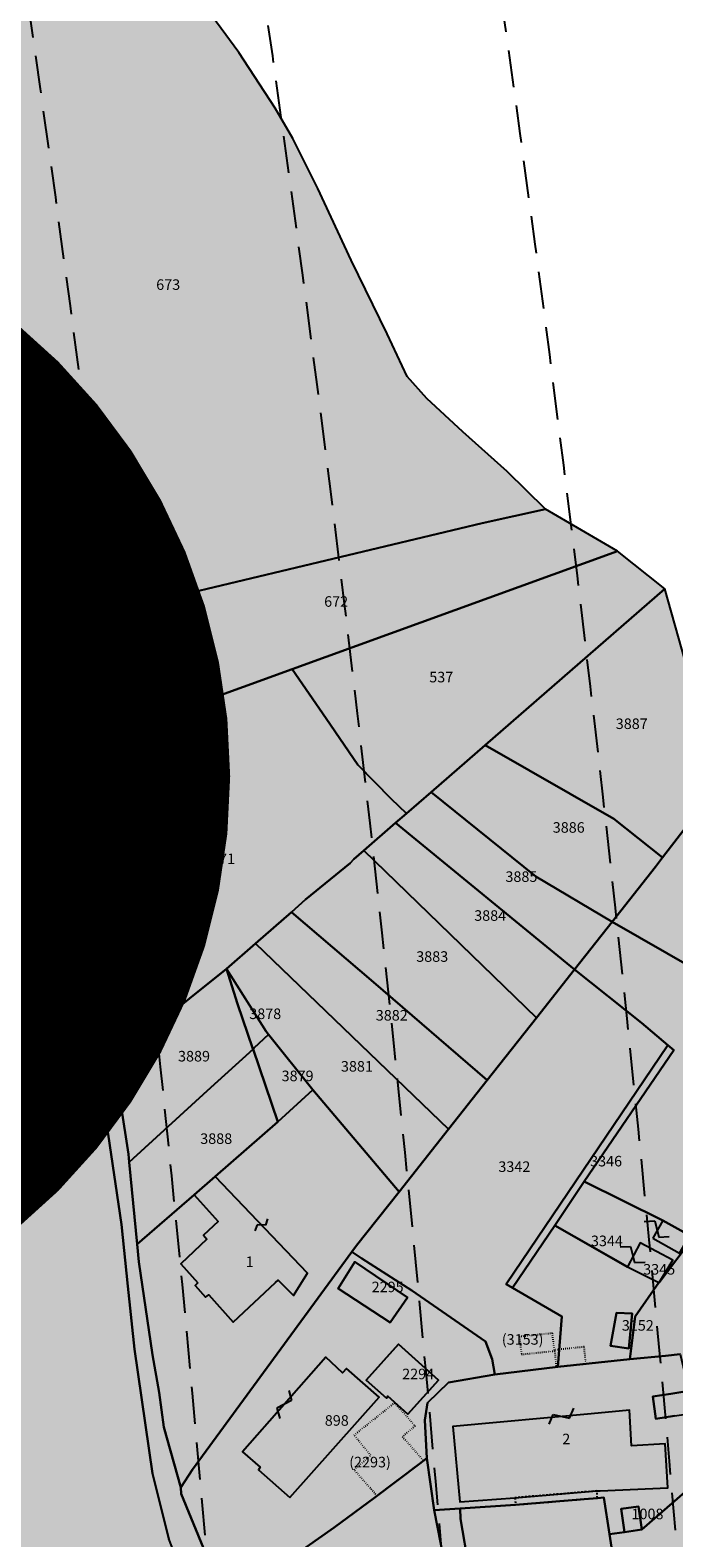
# Model space of a CAD drawing. Extents: x 1538956 to 1571595, y 5042519 to 5072519.
# Drawn here: x 1561033 to 1561143, y 5057428 to 5057685 of the extents above; entities that cross this region are included whole.
import ezdxf

# ---------------------------------------------------------------- set-up
doc = ezdxf.new("R2010")
doc.units = 0
doc.header["$LTSCALE"] = 2
doc.header["$MEASUREMENT"] = 0
for name, pattern in [('CONTINUA', [0]), ('INTERNA', [0]), ('NASCOSTA2', [4.762499999999999, 3.175, -1.5875]), ('PUNTEGGIATA', [0.15, 0.025, -0.125]), ('TRATTEGGIATA5', [0.3, 0.15, -0.15])]:
    doc.linetypes.add(name, pattern=pattern)
for name, color, linetype in [('base_cat_CENTROIDI', 9, 'CONTINUA'), ('base_cat_CONFINE', 92, 'CONTINUA'), ('base_cat_FABBRICATI', 92, 'CONTINUA'), ('base_cat_LINEEVARIE', 92, 'CONTINUA'), ('base_cat_PARTICELLE', 92, 'CONTINUA'), ('base_cat_ret_fabbricati', 254, 'Continuous'), ('base_cat_ret_foglio', 71, 'Continuous'), ('base_cat_SIMBOLI', 92, 'CONTINUA'), ('base_cat_STRADE', 92, 'CONTINUA'), ('conica', 8, 'Continuous'), ('interpolazione conica', 1, 'Continuous'), ('inviluppo', 255, 'Continuous')]:
    doc.layers.add(name, color=color, linetype=linetype)

# ---------------------------------------------------------------- blocks, each defined once
blk = doc.blocks.new('14', base_point=(2.5, 2.5))
at = {"layer": 'base_cat_SIMBOLI'}
for p, q in [((0, 2.5), (1.5, 3.5)), ((1.5, 3.5), (3.5, 1.5)), ((3.5, 1.5), (5, 2.5))]:
    blk.add_line(p, q, dxfattribs=at)
blk = doc.blocks.new('9', base_point=(2.5, 2.5))
at = {"layer": 'base_cat_SIMBOLI'}
for p, q in [((1, 2.5), (2, 3)), ((2, 3), (3, 2)), ((3, 2), (4, 2.5))]:
    blk.add_line(p, q, dxfattribs=at)

msp = doc.modelspace()

# ---------------------------------------------------------------- hatches: boundary and pattern name
at = {"layer": 'base_cat_ret_fabbricati'}
h = msp.add_hatch(color=256, dxfattribs=at)
h.paths.add_polyline_path([(1560915.948, 5057449.663), (1560915.929, 5057456.06), (1560909.408, 5057456.098999999), (1560909.42, 5057454.846), (1560905.354, 5057454.964), (1560905.332, 5057449.742), (1560909.017, 5057449.726), (1560908.17, 5057448.726), (1560907.987, 5057448.194), (1560907.983, 5057447.271000001), (1560908.141, 5057446.748), (1560909.011, 5057445.66), (1560903.758, 5057445.682), (1560903.734, 5057439.907), (1560908.749, 5057439.878), (1560908.753, 5057440.179), (1560910.063, 5057440.172), (1560914.324, 5057440.135), (1560914.362, 5057445.619), (1560912.906, 5057445.617), (1560912.936, 5057449.685)])
h.paths.add_polyline_path([(1560962.109, 5057421.056), (1560961.031, 5057417.825), (1560958.247, 5057409.486), (1560984.513, 5057402.3), (1560984.625, 5057402.633), (1560986.993, 5057409.67), (1560986.137, 5057410.022), (1560984.222, 5057410.602), (1560984.918, 5057412.664), (1560983.204, 5057413.164), (1560983.867, 5057415.061000001), (1560979.514, 5057416.28), (1560979.175, 5057415.225), (1560978.935, 5057414.512), (1560978.695, 5057414.578), (1560978.36, 5057413.581), (1560971.614, 5057415.421), (1560969.416, 5057416.063), (1560969.822, 5057417.27), (1560965.239, 5057418.911), (1560965.6, 5057419.688999999), (1560965.954, 5057419.594), (1560966.078, 5057419.955)])
h.paths.add_polyline_path([(1560981.255, 5057454.995), (1560981.149, 5057451.581), (1560980.594, 5057451.56), (1560980.067, 5057445.39), (1560982.107, 5057445.393), (1560985.829, 5057445.32), (1560985.716, 5057443.842), (1560990.626, 5057443.77), (1560990.728, 5057445.009), (1560994.487, 5057444.978), (1560994.791, 5057449.103), (1560992.277, 5057449.13), (1560992.56, 5057453.235), (1560987.715, 5057453.311000001), (1560987.904, 5057455.672), (1560987.505, 5057455.683), (1560987.441, 5057454.895)])
h.paths.add_polyline_path([(1560963.399, 5057456.245), (1560962.81, 5057444.041), (1560968.224, 5057444.012), (1560968.409, 5057446.242), (1560969.913, 5057446.194), (1560969.992, 5057447.58), (1560970.28, 5057453.443), (1560968.089, 5057453.463), (1560968.268, 5057456.166999999)])
h.paths.add_polyline_path([(1560962.81, 5057444.041), (1560963.399, 5057456.245), (1560959.219, 5057456.312), (1560959.023, 5057453.488), (1560956.558, 5057453.521000001), (1560956.178, 5057446.342), (1560957.659, 5057446.339), (1560957.53, 5057444.07)])
h.paths.add_polyline_path([(1560928.541, 5057456.885), (1560928.339, 5057454.037), (1560926.225, 5057454.07), (1560925.732, 5057446.886), (1560927.093, 5057446.933), (1560927.008, 5057444.859), (1560932.24, 5057444.65), (1560932.159, 5057444.451), (1560938.868, 5057444.372), (1560938.944, 5057444.685), (1560943.988, 5057444.621), (1560944.139, 5057447.097), (1560945.6, 5057447.083000001), (1560945.671, 5057448.166999999), (1560946.044, 5057453.872), (1560943.945, 5057453.899), (1560944.112, 5057456.65), (1560939.273, 5057456.737), (1560939.103, 5057454.514), (1560933.366, 5057454.602), (1560933.53, 5057456.791999999)])
h.paths.add_polyline_path([(1561061.442, 5057471.191000001), (1561060.966, 5057470.715), (1561062.747, 5057468.722), (1561063.312, 5057469.11), (1561067.439, 5057464.453), (1561074.706, 5057471.227), (1561075.13, 5057471.615), (1561077.758, 5057469.004), (1561080.139, 5057472.796), (1561064.391, 5057489.297), (1561060.815, 5057486.194), (1561064.899, 5057481.634), (1561062.43, 5057479.288), (1561062.977, 5057478.635), (1561058.549, 5057474.437)])
h.paths.add_polyline_path([(1560930.191, 5057392.328), (1560925.129, 5057397.037), (1560922.183, 5057397.584), (1560919.608, 5057395.274), (1560918.549, 5057394.233), (1560917.121, 5057395.643999999), (1560915.551, 5057397.179), (1560916.521, 5057398.096), (1560913.346, 5057400.971), (1560910.365, 5057398.025), (1560909.8, 5057398.554), (1560905.902, 5057394.691000001), (1560906.414, 5057394.18), (1560903.944, 5057391.622), (1560899.252, 5057386.736), (1560899.923, 5057386.066000001), (1560896.166, 5057381.903), (1560902.375, 5057376.03), (1560904.668, 5057378.323), (1560911.617, 5057385.272), (1560912.87, 5057386.507), (1560914.898, 5057388.535), (1560916.909, 5057386.507), (1560919.661, 5057383.702), (1560923.947, 5057387.742), (1560925.129, 5057386.613), (1560926.734, 5057385.043000001), (1560932.043, 5057379.892), (1560935.359, 5057383.226), (1560936.047, 5057382.538), (1560938.781, 5057385.183999999), (1560935.8, 5057388.165), (1560936.841, 5057389.206), (1560933.049, 5057392.786), (1560932.184, 5057391.993), (1560931.144, 5057393.103999999)])
h.paths.add_polyline_path([(1561042.216, 5057375.835), (1561041.51, 5057386.242), (1561028.581, 5057385.272), (1561028.598, 5057383.844), (1561028.299, 5057383.826), (1561022.548, 5057383.42), (1561022.972, 5057377.441000001), (1561028.881, 5057377.864), (1561029.357, 5057377.882), (1561029.569, 5057374.954)])
h.paths.add_polyline_path([(1561051.723, 5057400.742), (1561050.823, 5057411.149), (1561039.535, 5057410.178), (1561039.446, 5057411.272), (1561029.851, 5057410.478), (1561026.341, 5057410.196), (1561026.976, 5057402.453), (1561030.609, 5057402.752), (1561030.927, 5057398.978)])
h.paths.add_polyline_path([(1561008.913, 5057352.376), (1561008.931, 5057343.68), (1561008.931, 5057338.441000001), (1561021.56, 5057338.3), (1561021.613, 5057342.921), (1561031.332, 5057342.427), (1561031.28, 5057347.825), (1561031.262, 5057348.46), (1561031.121, 5057356.521000001), (1561018.65, 5057356.574), (1561018.721, 5057352.235)])
h.paths.add_polyline_path([(1561142.14, 5057452.265), (1561139.071, 5057451.771000001), (1561139.582, 5057447.996), (1561142.74, 5057448.472), (1561145.897, 5057448.949), (1561145.209, 5057452.776000001)])
h.paths.add_polyline_path([(1560901.828, 5057367.827), (1560892.215, 5057366.169), (1560893.432, 5057359.237), (1560894.896, 5057359.52), (1560894.931, 5057359.537), (1560902.957, 5057361.248)])
h.paths.add_polyline_path([(1560902.957, 5057361.248), (1560894.931, 5057359.537), (1560894.896, 5057359.52), (1560895.883, 5057353.857), (1560905.708, 5057355.551), (1560904.668, 5057361.601), (1560903.027, 5057361.23)])
h.paths.add_polyline_path([(1560884.93, 5057339.376), (1560894.031, 5057336.271000001), (1560894.172, 5057336.712), (1560901.687, 5057334.208000001), (1560904.015, 5057341.21), (1560896.289, 5057343.768), (1560896.06, 5057343.08), (1560892.215, 5057344.35), (1560892.091, 5057343.98), (1560890.31, 5057344.509), (1560890.204, 5057344.174), (1560886.888, 5057345.214)])
h.paths.add_polyline_path([(1560909.8, 5057398.554), (1560910.365, 5057398.025), (1560913.346, 5057400.971), (1560912.64, 5057401.782), (1560913.222, 5057403.211), (1560909.695, 5057404.481000001), (1560907.931, 5057399.295)])
h.paths.add_polyline_path([(1561045.232, 5057358.973), (1561045.267, 5057354.281), (1561046.273, 5057354.281), (1561046.325, 5057347.437), (1561049.73, 5057347.455), (1561049.712, 5057348.072), (1561057.897, 5057348.142), (1561057.808, 5057359.079)])
h.paths.add_polyline_path([(1561035.533, 5057361.431), (1561035.566, 5057356.186000001), (1561041.722, 5057356.433), (1561041.492, 5057361.671)])
h.paths.add_polyline_path([(1561058.92, 5057375.941000001), (1561050.841, 5057375.077), (1561051.6, 5057364.423), (1561059.766, 5057364.988)])
h.paths.add_polyline_path([(1561035.125, 5057371.655), (1561035.231, 5057366.328), (1561043.098, 5057366.487), (1561043.009, 5057371.796)])
h.paths.add_polyline_path([(1561140.076, 5057471.209), (1561140.111, 5057471.227), (1561142.493, 5057475.018999999), (1561136.884, 5057477.982), (1561134.714, 5057473.925)])
h.paths.add_polyline_path([(1561139.035, 5057478.776000001), (1561143.622, 5057476.236), (1561145.385, 5057479.252), (1561140.746, 5057481.791999999)])
h.paths.add_polyline_path([(1561134.943, 5057459.955), (1561135.508, 5057465.916999999), (1561132.844, 5057466.058), (1561131.839, 5057460.396000001)])
h.paths.add_polyline_path([(1561094.268, 5057464.4), (1561097.178, 5057468.651000001), (1561088.2, 5057474.737), (1561085.378, 5057470.204)])
h.paths.add_polyline_path([(1560922.201, 5057838.874), (1560905.938, 5057844.818), (1560896.43, 5057826.121), (1560905.532, 5057823.475), (1560911.97, 5057835.964), (1560919.273, 5057833.265)])
h.paths.add_polyline_path([(1561053.681, 5057817.601), (1561054.263, 5057806.295), (1561063.224, 5057806.754), (1561062.641, 5057818.078), (1561054.722, 5057817.706999999)])
h.paths.add_polyline_path([(1560960.318, 5057711.786), (1560960.23, 5057710.216), (1560959.93, 5057704.607), (1560967.339, 5057704.166), (1560967.568, 5057711.257)])
h.paths.add_polyline_path([(1560967.709, 5057715.825), (1560957.496, 5057716.601), (1560957.126, 5057711.821), (1560960.318, 5057711.786), (1560967.568, 5057711.257)])
h.paths.add_polyline_path([(1560998.665, 5057627.772), (1560999.512, 5057627.243), (1561002.51, 5057628.177), (1561002.863, 5057629.024), (1561001.629, 5057634.245), (1561000.747, 5057634.545), (1560997.554, 5057633.61), (1560997.078, 5057632.852)])
h.paths.add_polyline_path([(1561077.141, 5057434.538), (1561092.381, 5057451.665), (1561086.771, 5057456.569), (1561086.136, 5057455.828), (1561083.261, 5057458.491), (1561069.08, 5057442.369), (1561072.078, 5057439.706), (1561071.778, 5057439.283)])
h.paths.add_polyline_path([(1561078.234, 5057409.348999999), (1561086.507, 5057411.695), (1561087.989, 5057406.421), (1561092.275, 5057407.621), (1561091.799, 5057409.226), (1561097.937, 5057410.955), (1561094.621, 5057422.702), (1561075.959, 5057417.428)])
h.paths.add_polyline_path([(1561128.523, 5057448.843), (1561104.94, 5057446.656), (1561106.139, 5057433.797), (1561115.523, 5057434.52), (1561129.51, 5057435.666999999), (1561130.075, 5057435.702), (1561141.611, 5057436.196), (1561141.135, 5057443.692), (1561135.402, 5057443.375), (1561135.067, 5057449.443)])
h.paths.add_polyline_path([(1561093.862, 5057451.824), (1561097.284, 5057448.755), (1561102.488, 5057454.558), (1561099.066, 5057457.627), (1561095.644, 5057460.696), (1561090.176, 5057454.593), (1561093.598, 5057451.524)])
h.paths.add_polyline_path([(1561183.68, 5057545.028), (1561187.613, 5057542.205), (1561189.059, 5057544.551), (1561185.232, 5057547.356000001)])
h.paths.add_polyline_path([(1560922.82, 5057411.77), (1560947.318, 5057404.55), (1560951.511, 5057417.747), (1560944.354, 5057419.791), (1560943.965, 5057418.553), (1560943.651, 5057417.553), (1560943.022, 5057415.553), (1560935.788, 5057417.923), (1560936.481, 5057419.904), (1560936.736, 5057420.632), (1560933.819, 5057421.494), (1560933.512, 5057420.544), (1560928.988, 5057421.876), (1560928.073, 5057419.063999999), (1560926.425, 5057419.551), (1560925.132, 5057415.561000001), (1560924.143, 5057415.853999999)])
at = {"layer": 'base_cat_ret_foglio'}
msp.add_hatch(color=256, dxfattribs=at).paths.add_polyline_path([(1561060.825, 5057854.114), (1561085.325, 5057909.606000001), (1561082.221, 5057923.505), (1561081.815, 5057925.41), (1561077.917, 5057943.014), (1561110.619, 5058029.903), (1561056.627, 5058029.409), (1560999.23, 5058016.304), (1560980.532, 5058025.899), (1560956.526, 5058030.697), (1560955.238, 5058030.997), (1560930.032, 5058036.2), (1560918.832, 5058038.493), (1560913.134, 5058020.607), (1560894.825, 5057964.11), (1560880.132, 5057918.708000001), (1560874.435, 5057902.515), (1560873.729, 5057900.504), (1560865.227, 5057872.317), (1560861.435, 5057859.811000001), (1560855.332, 5057836.916), (1560853.338, 5057829.313999999), (1560851.134, 5057821.411), (1560825.134, 5057731.418000001), (1560820.636, 5057715.825), (1560803.844, 5057658.428), (1560803.332, 5057656.717), (1560792.043, 5057616.43), (1560787.545, 5057600.026000001), (1560788.833, 5057595.528), (1560690.249, 5057484.438), (1560642.642, 5057430.938999999), (1560713.638, 5057398.237), (1560736.534, 5057388.641), (1560745.776, 5057384.725), (1560752.232, 5057382.044), (1560753.361, 5057381.568), (1560810.811, 5057358.461), (1560813.739, 5057357.331999999), (1560829.914, 5057350.771000001), (1560830.955, 5057350.365), (1560831.501, 5057350.1), (1560835.259, 5057348.672), (1560845.648, 5057344.033), (1560858.983, 5057338.406), (1560862.475, 5057336.642), (1560865.527, 5057335.09), (1560870.342, 5057335.636), (1560873.958, 5057334.613), (1560886.411, 5057330.345), (1560894.031, 5057327.717), (1560903.539, 5057324.541999999), (1560902.198, 5057322.319), (1560907.754, 5057320.414), (1560909.042, 5057322.831), (1560931.073, 5057316.234), (1560932.608, 5057321.631), (1560938.446, 5057340.981000001), (1560941.568, 5057351.758), (1560941.85, 5057351.617), (1560942.538, 5057351.282), (1560946.031, 5057349.606000001), (1560961.747, 5057342.039), (1560962.311, 5057341.775), (1560965.169, 5057340.416999999), (1560972.066, 5057337.242), (1560972.86, 5057336.977), (1560988.717, 5057329.357), (1561004.363, 5057323.095), (1561006.532, 5057323.041999999), (1561006.92, 5057323.041999999), (1561013.394, 5057322.954), (1561024.894, 5057322.901000001), (1561036.201, 5057322.813), (1561037.947, 5057322.813), (1561056.627, 5057322.443), (1561059.519, 5057333.132), (1561059.925, 5057334.137), (1561065.129, 5057363.047), (1561066.928, 5057377.74), (1561068.727, 5057392.839), (1561075.447, 5057393.915), (1561084.637, 5057395.643999999), (1561084.902, 5057394.727), (1561110.055, 5057401.288), (1561111.748, 5057401.712), (1561115.452, 5057402.682), (1561130.763, 5057406.686000001), (1561131.962, 5057406.386), (1561134.926, 5057407.074), (1561166.517, 5057414.447), (1561172.496, 5057415.805), (1561179.958, 5057417.516), (1561193.91, 5057421.591), (1561207.915, 5057425.736), (1561231.305, 5057430.869), (1561260.797, 5057442.475), (1561256.017, 5057456.234), (1561252.912, 5057465.035), (1561245.91, 5057484.826), (1561240.018, 5057502.624), (1561229.717, 5057522.027), (1561227.018, 5057527.23), (1561231.322, 5057532.328), (1561166.217, 5057586.62), (1561159.126, 5057563.231000001), (1561157.715, 5057563.725), (1561155.81, 5057562.931), (1561155.316, 5057562.631), (1561152.212, 5057562.226), (1561150.712, 5057563.231000001), (1561149.813, 5057563.919), (1561147.52, 5057566.723999999), (1561141.117, 5057589.531), (1561133.021, 5057595.933999999), (1561120.726, 5057603.13), (1561114.218, 5057609.533), (1561106.615, 5057616.324), (1561100.53, 5057622.021000001), (1561097.125, 5057625.726), (1561093.721, 5057633.028), (1561087.618, 5057645.622), (1561081.921, 5057657.828), (1561077.617, 5057666.33), (1561074.618, 5057671.516), (1561068.427, 5057681.024), (1561061.618, 5057690.319), (1561055.021, 5057698.116), (1561052.323, 5057702.525), (1561061.918, 5057746.922), (1561062.13, 5057747.822), (1561066.716, 5057759.711), (1561066.928, 5057762.621), (1561067.316, 5057766.114), (1561067.827, 5057770.823), (1561068.427, 5057779.907), (1561070.632, 5057790.72), (1561070.526, 5057791.708000001), (1561075.624, 5057798.922), (1561074.724, 5057818.607), (1561071.02, 5057818.413), (1561062.641, 5057818.078), (1561054.722, 5057817.706999999), (1561060.719, 5057835.117)])
at = {"layer": 'interpolazione conica'}
h = msp.add_hatch(dxfattribs=at)
h.set_pattern_fill('ANSI31', color=256, scale=400, style=0)
h.set_pattern_definition([(45, (0, 0), (-35.35533905932737, 35.35533905932738), [])])
edge = h.paths.add_edge_path()
edge.add_arc((1556538.283857118, 5057038.38624508), 3999.999999999683, 15.36089426215741, 20.36505421511352)
edge.add_line((1560288.26152056, 5058430.387510774), (1560329.570666, 5058446.289958))
edge.add_line((1560329.570666, 5058446.289958), (1560394.770893, 5058416.459796))
edge.add_line((1560394.770893, 5058416.459796), (1560403.313032748, 5058409.43192743))
edge.add_line((1560403.313032748, 5058409.43192743), (1560414.667221, 5058372.80588))
edge.add_line((1560414.667221, 5058372.80588), (1560460.387026, 5058343.786728))
edge.add_line((1560460.387026, 5058343.786728), (1560590.633134, 5058300.436420999))
edge.add_line((1560590.633134, 5058300.436420999), (1560655.577899, 5058297.16885))
edge.add_line((1560655.577899, 5058297.16885), (1560785.413853, 5058296.158445))
edge.add_line((1560785.413853, 5058296.158445), (1560817.987675, 5058284.129902))
edge.add_line((1560817.987675, 5058284.129902), (1560850.527218, 5058275.628635))
edge.add_line((1560850.527218, 5058275.628635), (1560866.398358052, 5058273.878253321))
edge.add_line((1560866.398358052, 5058273.878253321), (1560879.534002849, 5058226.899139206))
edge.add_line((1560879.534002849, 5058226.899139206), (1560915.9742, 5058220.981517))
edge.add_line((1560915.9742, 5058220.981517), (1560971.887838, 5058193.03689))
edge.add_line((1560971.887838, 5058193.03689), (1561046.389322, 5058160.971319))
edge.add_line((1561046.389322, 5058160.971319), (1561111.627636, 5058127.925530001))
edge.add_line((1561111.627636, 5058127.925530001), (1561176.71461, 5058110.383579))
edge.add_line((1561176.71461, 5058110.383579), (1561215.737822, 5058102.829643))
edge.add_line((1561215.737822, 5058102.829643), (1561176.987005, 5058082.607612))
edge.add_line((1561176.987005, 5058082.607612), (1561145.245447, 5058009.542844))
edge.add_line((1561145.245447, 5058009.542844), (1561113.344759, 5057952.644156))
edge.add_line((1561113.344759, 5057952.644156), (1561088.454352, 5057916.391046))
edge.add_line((1561088.454352, 5057916.391046), (1561049.169899, 5057876.831515))
edge.add_line((1561049.169899, 5057876.831515), (1560984.095087, 5057892.922652))
edge.add_line((1560984.095087, 5057892.922652), (1560959.429115801, 5057882.478029969))
edge.add_line((1560959.429115801, 5057882.478029969), (1560969.139158926, 5057829.927601249))
edge.add_line((1560969.139158926, 5057829.927601249), (1560952.324807, 5057822.464166))
edge.add_line((1560952.324807, 5057822.464166), (1560920.065415, 5057802.01965))
edge.add_line((1560920.065415, 5057802.01965), (1560869.971615, 5057729.064788))
edge.add_line((1560869.971615, 5057729.064788), (1560865.418413, 5057636.425055))
edge.add_line((1560865.418413, 5057636.425055), (1560847.679451, 5057543.656734))
edge.add_line((1560847.679451, 5057543.656734), (1560793.653701, 5057450.534822))
edge.add_line((1560793.653701, 5057450.534822), (1560753.982881, 5057357.553178))
edge.add_line((1560753.982881, 5057357.553178), (1560729.96681, 5057323.648394))
edge.add_line((1560729.96681, 5057323.648394), (1560665.48622, 5057278.126504))
edge.add_line((1560665.48622, 5057278.126504), (1560632.935923332, 5057266.516891465))
edge.add_line((1560632.935923332, 5057266.516891465), (1560634.055126493, 5057245.453561024))
edge.add_line((1560634.055126493, 5057245.453561024), (1560601.066886, 5057226.201397))
edge.add_line((1560601.066886, 5057226.201397), (1560560.505955, 5057263.077156))
edge.add_line((1560560.505955, 5057263.077156), (1560535.046264, 5057339.221116001))
edge.add_line((1560535.046264, 5057339.221116001), (1560519.227726, 5057447.866994999))
edge.add_line((1560519.227726, 5057447.866994999), (1560533.71548, 5057476.389973001))
edge.add_line((1560533.71548, 5057476.389973001), (1560597.789693, 5057563.632751999))
edge.add_line((1560597.789693, 5057563.632751999), (1560604.364231847, 5057572.435907452))
edge.add_line((1560604.364231847, 5057572.435907452), (1560606.450638308, 5057556.302960347))
edge.add_line((1560606.450638308, 5057556.302960347), (1560662.056483, 5057630.883107))
edge.add_line((1560662.056483, 5057630.883107), (1560718.821934, 5057727.591919))
edge.add_line((1560718.821934, 5057727.591919), (1560725.854232, 5057746.179419001))
edge.add_line((1560725.854232, 5057746.179419001), (1560757.589208, 5057820.56463))
edge.add_line((1560757.589208, 5057820.56463), (1560733.848496, 5057912.928771))
edge.add_line((1560733.848496, 5057912.928771), (1560723.991741, 5057937.524902))
edge.add_line((1560723.991741, 5057937.524902), (1560690.875874, 5058005.105871))
edge.add_line((1560690.875874, 5058005.105871), (1560657.925757, 5058055.712815))
edge.add_line((1560657.925757, 5058055.712815), (1560625.066145, 5058097.061275))
edge.add_line((1560625.066145, 5058097.061275), (1560592.25975, 5058132.975478))
edge.add_line((1560592.25975, 5058132.975478), (1560527.028912, 5058165.55574))
edge.add_line((1560527.028912, 5058165.55574), (1560485.374400973, 5058151.352414878))
edge.add_line((1560485.374400973, 5058151.352414878), (1560490.046806941, 5058134.646745636))
edge.add_line((1560490.046806941, 5058134.646745636), (1560462.496234, 5058126.177084))
edge.add_line((1560462.496234, 5058126.177084), (1560397.856337, 5058097.789474))
edge.add_line((1560397.856337, 5058097.789474), (1560395.389569341, 5058097.978395268))

# ---------------------------------------------------------------- linework, layer by layer
at = {"layer": 'base_cat_CONFINE'}
msp.add_lwpolyline([(1561147.52, 5057566.723999999), (1561141.117, 5057589.531), (1561133.021, 5057595.933999999), (1561120.726, 5057603.13), (1561114.218, 5057609.533), (1561106.615, 5057616.324), (1561100.53, 5057622.021000001), (1561097.125, 5057625.726), (1561093.721, 5057633.028), (1561087.618, 5057645.622), (1561081.921, 5057657.828), (1561077.617, 5057666.33), (1561074.618, 5057671.516), (1561068.427, 5057681.024), (1561061.618, 5057690.319)], dxfattribs=at)
at = {"layer": 'base_cat_FABBRICATI'}
for points in [[(1561061.442, 5057471.191000001), (1561060.966, 5057470.715), (1561062.747, 5057468.722), (1561063.312, 5057469.11), (1561067.439, 5057464.453), (1561074.706, 5057471.227), (1561075.13, 5057471.615), (1561077.758, 5057469.004), (1561080.139, 5057472.796), (1561064.391, 5057489.297), (1561060.815, 5057486.194), (1561064.899, 5057481.634), (1561062.43, 5057479.288), (1561062.977, 5057478.635), (1561058.549, 5057474.437), (1561061.442, 5057471.191000001)], [(1561139.035, 5057478.776000001), (1561143.622, 5057476.236), (1561145.385, 5057479.252), (1561140.746, 5057481.791999999), (1561139.035, 5057478.776000001)], [(1561140.076, 5057471.209), (1561140.111, 5057471.227), (1561142.493, 5057475.018999999), (1561136.884, 5057477.982), (1561134.714, 5057473.925), (1561140.076, 5057471.209)], [(1561094.268, 5057464.4), (1561097.178, 5057468.651000001), (1561088.2, 5057474.737), (1561085.378, 5057470.204), (1561094.268, 5057464.4)], [(1561134.943, 5057459.955), (1561135.508, 5057465.916999999), (1561132.844, 5057466.058), (1561131.839, 5057460.396000001), (1561134.943, 5057459.955)], [(1561077.141, 5057434.538), (1561092.381, 5057451.665), (1561086.771, 5057456.569), (1561086.136, 5057455.828), (1561083.261, 5057458.491), (1561069.08, 5057442.369), (1561072.078, 5057439.706), (1561071.778, 5057439.283), (1561077.141, 5057434.538)], [(1561093.862, 5057451.824), (1561097.284, 5057448.755), (1561102.488, 5057454.558), (1561099.066, 5057457.627), (1561095.644, 5057460.696), (1561090.176, 5057454.593), (1561093.598, 5057451.524), (1561093.862, 5057451.824)], [(1561142.14, 5057452.265), (1561139.071, 5057451.771000001), (1561139.582, 5057447.996), (1561142.74, 5057448.472), (1561145.897, 5057448.949), (1561145.209, 5057452.776000001), (1561142.14, 5057452.265)], [(1561128.523, 5057448.843), (1561104.94, 5057446.656), (1561106.139, 5057433.797), (1561115.523, 5057434.52), (1561129.51, 5057435.666999999), (1561130.075, 5057435.702), (1561141.611, 5057436.196), (1561141.135, 5057443.692), (1561135.402, 5057443.375), (1561135.067, 5057449.443), (1561128.523, 5057448.843)]]:
    msp.add_lwpolyline(points, close=True, dxfattribs=at)
at = {"layer": 'base_cat_LINEEVARIE', "linetype": 'PUNTEGGIATA'}
for points in [[(1561116.281, 5057461.966), (1561116.652, 5057458.968), (1561122.296, 5057459.567), (1561122.578, 5057456.851), (1561127.641, 5057457.38), (1561127.341, 5057460.238), (1561122.279, 5057459.708000001), (1561121.926, 5057462.566000001), (1561116.281, 5057461.966)], [(1561095.009, 5057450.73), (1561098.484, 5057446.709), (1561096.314, 5057444.945), (1561099.948, 5057440.817), (1561092.01, 5057434.82), (1561088.13, 5057439.3), (1561090.934, 5057441.752), (1561088.094, 5057445.209), (1561095.009, 5057450.73)]]:
    msp.add_lwpolyline(points, dxfattribs=at)
at = {"layer": 'base_cat_LINEEVARIE', "linetype": 'TRATTEGGIATA5'}
msp.add_lwpolyline([(1561129.51, 5057435.666999999), (1561115.523, 5057434.52), (1561115.629, 5057433.321), (1561129.599, 5057434.467), (1561129.51, 5057435.666999999)], dxfattribs=at)
at = {"layer": 'base_cat_PARTICELLE'}
for points in [[(1561032.426, 5057586.426), (1561033.132, 5057581.329), (1561058.831, 5057588.419), (1561060.419, 5057588.931), (1561109.914, 5057600.731000001), (1561109.914, 5057600.731000001), (1561120.726, 5057603.13), (1561114.218, 5057609.533), (1561106.615, 5057616.324), (1561100.53, 5057622.021000001), (1561097.125, 5057625.726), (1561093.721, 5057633.028), (1561087.618, 5057645.622), (1561081.921, 5057657.828), (1561077.617, 5057666.33), (1561074.618, 5057671.516), (1561068.427, 5057681.024), (1561061.618, 5057690.319)], [(1561143.692, 5057459.003), (1561141.223, 5057458.738), (1561135.12, 5057458.139), (1561122.825, 5057456.833000001), (1561112.119, 5057455.528), (1561104.199, 5057454.17), (1561100.6, 5057450.677), (1561100.142, 5057447.732), (1561100.53, 5057441.258), (1561101.729, 5057432.386), (1561106.174, 5057432.703), (1561115.629, 5057433.321), (1561127.341, 5057434.291), (1561129.599, 5057434.467), (1561130.675, 5057434.573), (1561131.645, 5057428.276000001), (1561134.202, 5057428.664), (1561133.656, 5057432.633), (1561136.619, 5057433.038), (1561137.183, 5057429.07), (1561144.521, 5057435.473)], [(1561142.74, 5057448.472), (1561139.582, 5057447.996), (1561139.071, 5057451.771000001), (1561142.14, 5057452.265), (1561145.209, 5057452.776000001)], [(1561103.387, 5057423.972), (1561101.729, 5057432.386), (1561100.53, 5057441.258), (1561099.26, 5057440.306), (1561091.64, 5057434.573), (1561084.672, 5057429.44), (1561067.316, 5057417.234)]]:
    msp.add_lwpolyline(points, dxfattribs=at)
for points in [[(1561120.726, 5057603.13), (1561109.914, 5057600.731000001), (1561060.419, 5057588.931), (1561058.831, 5057588.419), (1561060.93, 5057569.828), (1561077.529, 5057575.825), (1561133.021, 5057595.933999999), (1561120.726, 5057603.13)], [(1561094.427, 5057553.723999999), (1561097.02, 5057551.237), (1561101.214, 5057554.879), (1561110.428, 5057562.881), (1561141.117, 5057589.531), (1561133.021, 5057595.933999999), (1561077.529, 5057575.825), (1561083.314, 5057567.429), (1561088.729, 5057559.527), (1561094.427, 5057553.723999999)], [(1561141.117, 5057589.531), (1561110.428, 5057562.881), (1561132.427, 5057550.315), (1561140.732, 5057543.717), (1561155.316, 5057562.631), (1561152.212, 5057562.226), (1561150.712, 5057563.231000001), (1561149.813, 5057563.919), (1561147.52, 5057566.723999999), (1561141.117, 5057589.531)], [(1561036.43, 5057560.92), (1561059.731, 5057569.334), (1561060.93, 5057569.828), (1561058.831, 5057588.419), (1561033.132, 5057581.329), (1561036.43, 5057560.92)], [(1561097.02, 5057551.237), (1561094.427, 5057553.723999999), (1561088.729, 5057559.527), (1561083.314, 5057567.429), (1561077.529, 5057575.825), (1561060.93, 5057569.828), (1561059.731, 5057569.334), (1561036.43, 5057560.92), (1561036.924, 5057558.327), (1561038.106, 5057552.595), (1561042.727, 5057553.547), (1561044.385, 5057545.557), (1561039.764, 5057544.603999999), (1561046.819, 5057510.879), (1561047.102, 5057509.344), (1561066.328, 5057524.725), (1561071.275, 5057529.051), (1561077.411, 5057534.416999999), (1561079.822, 5057536.526000001), (1561087.424, 5057542.735), (1561088.024, 5057543.423), (1561089.755, 5057544.927), (1561095.149, 5057549.612), (1561097.02, 5057551.237)], [(1561169.815, 5057552.136), (1561159.126, 5057563.231000001), (1561157.715, 5057563.725), (1561155.81, 5057562.931), (1561155.316, 5057562.631), (1561140.732, 5057543.717), (1561139.512, 5057542.135), (1561132.138, 5057532.755), (1561146.126, 5057524.725), (1561150.113, 5057522.027), (1561169.815, 5057552.136)], [(1561011.63, 5057560.127), (1561012.12, 5057556.116), (1561014.73, 5057530.223999999), (1561019.92, 5057501.636), (1561020.326, 5057494.528), (1561018.628, 5057467.63), (1561017.439, 5057459.997), (1561014.329, 5057440.041), (1561009.125, 5057421.026000001), (1561058.126, 5057419.033), (1561058.461, 5057419.686000001), (1561058.902, 5057421.414), (1561056.503, 5057427.5), (1561053.716, 5057438.63), (1561050.629, 5057459.831999999), (1561049.518, 5057470.627), (1561048.425, 5057481.14), (1561046.131, 5057496.538), (1561042.022, 5057520.827), (1561032.532, 5057563.319), (1561011.63, 5057560.127)], [(1561132.138, 5057532.755), (1561139.512, 5057542.135), (1561140.732, 5057543.717), (1561132.427, 5057550.315), (1561110.428, 5057562.881), (1561101.214, 5057554.879), (1561119.106, 5057540.458000001), (1561132.138, 5057532.755)], [(1561038.106, 5057552.595), (1561039.764, 5057544.603999999), (1561044.385, 5057545.557), (1561042.727, 5057553.547), (1561038.106, 5057552.595)], [(1561132.121, 5057532.733), (1561119.106, 5057540.458000001), (1561101.214, 5057554.879), (1561097.02, 5057551.237), (1561095.149, 5057549.612), (1561125.718, 5057524.637), (1561132.121, 5057532.733)], [(1561119.209, 5057516.393999999), (1561125.718, 5057524.637), (1561095.149, 5057549.612), (1561089.755, 5057544.927), (1561119.209, 5057516.393999999)], [(1561110.811, 5057505.758), (1561119.209, 5057516.393999999), (1561089.755, 5057544.927), (1561088.024, 5057543.423), (1561087.424, 5057542.735), (1561079.822, 5057536.526000001), (1561077.411, 5057534.416999999), (1561091.393, 5057522.465), (1561110.811, 5057505.758)], [(1561132.121, 5057532.733), (1561125.718, 5057524.637), (1561137.113, 5057515.535), (1561141.611, 5057511.725), (1561142.616, 5057510.826), (1561127.323, 5057488.425), (1561140.746, 5057481.791999999), (1561145.385, 5057479.252), (1561146.02, 5057478.935), (1561158.227, 5057495.339), (1561168.51, 5057509.538), (1561150.113, 5057522.027), (1561146.126, 5057524.725), (1561132.138, 5057532.755), (1561119.106, 5057540.458000001), (1561132.121, 5057532.733)], [(1561104.199, 5057497.383), (1561110.811, 5057505.758), (1561091.393, 5057522.465), (1561077.411, 5057534.416999999), (1561071.275, 5057529.051), (1561104.199, 5057497.383)], [(1561095.765, 5057486.702), (1561104.199, 5057497.383), (1561071.275, 5057529.051), (1561066.328, 5057524.725), (1561073.066, 5057514.033), (1561073.483, 5057513.514), (1561081.04, 5057504.114), (1561095.765, 5057486.702)], [(1561063.014, 5057503.911), (1561070.849, 5057511.012), (1561071.041, 5057511.273), (1561070.827, 5057511.077), (1561068.215, 5057518.728), (1561066.328, 5057524.725), (1561047.102, 5057509.344), (1561049.589, 5057493.134), (1561049.726, 5057491.723), (1561058.363, 5057499.645), (1561063.014, 5057503.911)], [(1561073.066, 5057514.033), (1561066.328, 5057524.725), (1561068.215, 5057518.728), (1561070.827, 5057511.077), (1561071.041, 5057511.273), (1561073.483, 5057513.514), (1561073.066, 5057514.033)], [(1561137.113, 5057515.535), (1561125.718, 5057524.637), (1561119.209, 5057516.393999999), (1561110.811, 5057505.758), (1561104.199, 5057497.383), (1561095.765, 5057486.702), (1561088.518, 5057477.524), (1561087.724, 5057476.43), (1561089.417, 5057475.336), (1561097.919, 5057469.833000001), (1561110.531, 5057461.137), (1561111.625, 5057458.139), (1561112.119, 5057455.528), (1561122.825, 5057456.833000001), (1561123.513, 5057465.441000001), (1561115.117, 5057470.327), (1561114.024, 5057470.927), (1561141.611, 5057511.725), (1561137.113, 5057515.535)], [(1561140.111, 5057471.227), (1561140.076, 5057471.209), (1561136.019, 5057465.441000001), (1561135.12, 5057458.139), (1561141.223, 5057458.738), (1561143.692, 5057459.003), (1561145.209, 5057452.776000001), (1561145.897, 5057448.949), (1561147.837, 5057437.801), (1561240.018, 5057502.624), (1561229.717, 5057522.027), (1561191.723, 5057493.628), (1561168.51, 5057509.538), (1561158.227, 5057495.339), (1561146.02, 5057478.935), (1561140.111, 5057471.227)], [(1561081.04, 5057504.114), (1561073.483, 5057513.514), (1561071.041, 5057511.273), (1561070.849, 5057511.012), (1561075.083, 5057498.607), (1561081.04, 5057504.114)], [(1561049.726, 5057491.723), (1561051.08, 5057477.746), (1561060.815, 5057486.194), (1561064.391, 5057489.297), (1561075.083, 5057498.607), (1561070.849, 5057511.012), (1561063.014, 5057503.911), (1561058.363, 5057499.645), (1561049.726, 5057491.723)], [(1561142.616, 5057510.826), (1561141.611, 5057511.725), (1561114.024, 5057470.927), (1561115.117, 5057470.327), (1561122.314, 5057480.928), (1561127.323, 5057488.425), (1561142.616, 5057510.826)], [(1561088.518, 5057477.524), (1561095.765, 5057486.702), (1561081.04, 5057504.114), (1561075.083, 5057498.607), (1561064.391, 5057489.297), (1561060.815, 5057486.194), (1561051.08, 5057477.746), (1561051.37, 5057474.754), (1561053.716, 5057458.915), (1561054.827, 5057452.441000001), (1561055.656, 5057446.55), (1561058.514, 5057436.249), (1561060.525, 5057439.335), (1561087.724, 5057476.43), (1561088.518, 5057477.524)], [(1561144.521, 5057435.473), (1561137.183, 5057429.07), (1561134.202, 5057428.664), (1561131.645, 5057428.276000001), (1561134.926, 5057407.074), (1561166.517, 5057414.447), (1561172.496, 5057415.805), (1561179.958, 5057417.516), (1561193.91, 5057421.591), (1561207.915, 5057425.736), (1561231.305, 5057430.869), (1561260.797, 5057442.475), (1561256.017, 5057456.234), (1561252.912, 5057465.035), (1561245.91, 5057484.826), (1561240.018, 5057502.624), (1561147.837, 5057437.801), (1561144.521, 5057435.473)], [(1561140.076, 5057471.209), (1561140.111, 5057471.227), (1561146.02, 5057478.935), (1561145.385, 5057479.252), (1561140.746, 5057481.791999999), (1561127.323, 5057488.425), (1561122.314, 5057480.928), (1561115.117, 5057470.327), (1561123.513, 5057465.441000001), (1561122.825, 5057456.833000001), (1561135.12, 5057458.139), (1561136.019, 5057465.441000001), (1561140.076, 5057471.209)], [(1561134.714, 5057473.925), (1561122.314, 5057480.928), (1561134.661, 5057473.925), (1561134.714, 5057473.925)], [(1561089.417, 5057475.336), (1561087.724, 5057476.43), (1561060.525, 5057439.335), (1561058.514, 5057436.249), (1561058.567, 5057435.19), (1561062.43, 5057425.895), (1561066.293, 5057418.028), (1561066.522, 5057417.163), (1561067.316, 5057417.234), (1561084.672, 5057429.44), (1561091.64, 5057434.573), (1561099.26, 5057440.306), (1561100.53, 5057441.258), (1561100.142, 5057447.732), (1561100.6, 5057450.677), (1561104.199, 5057454.17), (1561112.119, 5057455.528), (1561111.625, 5057458.139), (1561110.531, 5057461.137), (1561097.919, 5057469.833000001), (1561089.417, 5057475.336)], [(1561094.268, 5057464.4), (1561097.178, 5057468.651000001), (1561088.2, 5057474.737), (1561085.378, 5057470.204), (1561094.268, 5057464.4)], [(1561134.943, 5057459.955), (1561135.508, 5057465.916999999), (1561132.844, 5057466.058), (1561131.839, 5057460.396000001), (1561134.943, 5057459.955)], [(1561093.862, 5057451.824), (1561097.284, 5057448.755), (1561102.488, 5057454.558), (1561099.066, 5057457.627), (1561095.644, 5057460.696), (1561090.176, 5057454.593), (1561093.598, 5057451.524), (1561093.862, 5057451.824)], [(1561142.14, 5057452.265), (1561139.071, 5057451.771000001), (1561139.582, 5057447.996), (1561142.74, 5057448.472), (1561145.897, 5057448.949), (1561145.209, 5057452.776000001), (1561142.14, 5057452.265)], [(1561106.245, 5057430.904), (1561107.656, 5057422.596), (1561108.45, 5057417.887), (1561110.196, 5057408.803), (1561111.748, 5057401.712), (1561115.452, 5057402.682), (1561130.763, 5057406.686000001), (1561131.962, 5057406.386), (1561134.926, 5057407.074), (1561131.645, 5057428.276000001), (1561130.675, 5057434.573), (1561129.599, 5057434.467), (1561127.341, 5057434.291), (1561115.629, 5057433.321), (1561106.174, 5057432.703), (1561106.245, 5057430.904)], [(1561136.619, 5057433.038), (1561133.656, 5057432.633), (1561134.202, 5057428.664), (1561137.183, 5057429.07), (1561136.619, 5057433.038)]]:
    msp.add_lwpolyline(points, close=True, dxfattribs=at)
at = {"layer": 'base_cat_PARTICELLE', "linetype": 'INTERNA'}
for points in [[(1561122.314, 5057480.928), (1561134.714, 5057473.925), (1561134.661, 5057473.925), (1561122.314, 5057480.928)], [(1561094.268, 5057464.4), (1561085.378, 5057470.204), (1561088.2, 5057474.737), (1561097.178, 5057468.651000001), (1561094.268, 5057464.4)], [(1561131.839, 5057460.396000001), (1561132.844, 5057466.058), (1561135.508, 5057465.916999999), (1561134.943, 5057459.955), (1561131.839, 5057460.396000001)], [(1561090.176, 5057454.593), (1561095.644, 5057460.696), (1561099.066, 5057457.627), (1561102.488, 5057454.558), (1561097.284, 5057448.755), (1561093.862, 5057451.824), (1561093.598, 5057451.524), (1561090.176, 5057454.593)]]:
    msp.add_lwpolyline(points, close=True, dxfattribs=at)
at = {"layer": 'base_cat_ret_foglio', "color": 92, "const_width": 100}
msp.add_lwpolyline([(1560916.956760404, 5057557.567751482, 1), (1561016.956760404, 5057557.567751482, 1)], format="xyb", close=True, dxfattribs=at)
at = {"layer": 'base_cat_STRADE'}
for points in [[(1560981.926, 5057690.619), (1560983.231, 5057684.728), (1560984.625, 5057684.622), (1560985.63, 5057684.728), (1560986.336, 5057684.428), (1561000.129, 5057665.325), (1561005.421, 5057657.723), (1561008.825, 5057652.025), (1561015.069, 5057637.156), (1561017.997, 5057630.876), (1561018.968, 5057628.16), (1561019.285, 5057627.243), (1561024.647, 5057610.345), (1561026.817, 5057596.833000001), (1561027.805, 5057588.525), (1561032.532, 5057563.319), (1561042.022, 5057520.827), (1561046.131, 5057496.538), (1561048.425, 5057481.14), (1561049.518, 5057470.627), (1561050.629, 5057459.831999999), (1561053.716, 5057438.63), (1561056.503, 5057427.5)], [(1561062.43, 5057425.895), (1561058.567, 5057435.19), (1561058.514, 5057436.249), (1561055.656, 5057446.55), (1561054.827, 5057452.441000001), (1561053.716, 5057458.915), (1561051.37, 5057474.754), (1561051.08, 5057477.746), (1561049.726, 5057491.723), (1561049.589, 5057493.134), (1561047.102, 5057509.344), (1561046.819, 5057510.879), (1561039.764, 5057544.603999999), (1561038.106, 5057552.595), (1561036.924, 5057558.327), (1561036.43, 5057560.92), (1561033.132, 5057581.329), (1561032.426, 5057586.426)], [(1561107.656, 5057422.596), (1561106.245, 5057430.904), (1561106.174, 5057432.703), (1561101.729, 5057432.386), (1561103.387, 5057423.972)]]:
    msp.add_lwpolyline(points, dxfattribs=at)
at = {"layer": 'conica', "linetype": 'NASCOSTA2', "flags": 128}
for points in [[(1548390.416432655, 5059739.308922655, -0.3834430039722295), (1555097.114549982, 5063249.414582238), (1557939.569737138, 5062523.212485026, -0.3632677861180557), (1562184.158086688, 5056624.829332687)], [(1548429.392714176, 5059729.35110256, -0.3832255046473875), (1555087.213219289, 5063210.659406448), (1557929.668406066, 5062484.457309333, -0.3632111341787918), (1562144.347060289, 5056628.873769471)], [(1548663.320065487, 5059669.586384409, -0.381852918224224), (1555027.805235159, 5062978.128351701), (1557870.260419632, 5062251.926255175, -0.3818529410618821), (1561867.832806727, 5056296.043368258)], [(1561531.792668587, 5055143.352029879, -0.381612232429294), (1555216.208726809, 5051863.601384849), (1552373.753545513, 5052589.803480566, -1.000000109012978), (1555017.903900267, 5062939.373176984), (1557860.35908856, 5062213.171079482, -0.3813679188054664), (1561829.455482169, 5056310.521034585, -0.3813679188054664)], [(1561453.777961088, 5055163.28354699, -0.3811197228257345), (1555236.01144735, 5051941.111721318), (1552393.556207658, 5052667.313831952, -1.000000596205652), (1554998.101271504, 5062861.862817075), (1557840.556426415, 5062135.660728095, -0.3811197317841981), (1561750.817893256, 5056325.93881778, -0.3811197317841981)], [(1561414.767181322, 5055173.250180838, -0.3808679709014433), (1555245.912763823, 5051979.86690074), (1552403.45753873, 5052706.069007645, -1.000000613602757), (1554988.199917027, 5062823.10764736), (1557830.655095343, 5062096.905552402, -0.3808679791007613), (1561711.80711349, 5056335.905451628, -0.3808679791007613)], [(1561375.751369233, 5055183.218100364, -0.3806122898205794), (1555255.814079199, 5052018.622080442), (1552413.358869803, 5052744.824183338, -1.000000612250141), (1554978.298562696, 5062784.352477609), (1557820.753764271, 5062058.150376709, -0.3806122971867898), (1561672.791301401, 5056345.873371155, -0.3806122971867898)], [(1561336.733573202, 5055193.186526756, -0.3803527676941194), (1555265.71540977, 5052057.377256262), (1552423.260200875, 5052783.579359031, -1.000000517226387), (1554968.397212126, 5062745.597306897), (1557810.852433199, 5062019.395201016, -0.380352775087634), (1561633.77350537, 5056355.841797546, -0.380352775087634)], [(1561297.70986775, 5055203.156462912, -0.3800890934217618), (1555275.6167423, 5052096.132431583), (1552433.161531947, 5052822.334534724, -1.000000565037526), (1554958.495859791, 5062706.842136635), (1557800.951102126, 5061980.640025323, -0.3800891009562798), (1561594.749799918, 5056365.811733702)]]:
    msp.add_lwpolyline(points, format="xyb", dxfattribs=at)
at = {"layer": 'conica', "color": 255, "linetype": 'NASCOSTA2', "flags": 128}
msp.add_lwpolyline([(1561492.78872906, 5055153.316916155, -0.3813679130615112), (1555226.110059811, 5051902.356560049), (1552383.654876585, 5052628.558656259, -1.000000345992119), (1555008.002556242, 5062900.6180046), (1557850.457757488, 5062174.415903789, -0.3813679188054221), (1561789.828661227, 5056315.972186945)], format="xyb", dxfattribs=at)
at = {"layer": 'conica', "linetype": 'NASCOSTA2', "flags": 128}
for points in [[(1554948.594509876, 5062668.086965755), (1557791.049771054, 5061941.88484963, -1.000000000000028), (1555285.51807286, 5052134.887607407), (1552443.062863019, 5052861.089710417, -1.000000504646082)], [(1554938.693160764, 5062629.33179467), (1557781.148439982, 5061903.129673937, -0.999999914044272), (1555295.419400099, 5052173.642784079), (1552452.964194092, 5052899.84488611, -1.00000048593517)], [(1554928.791811848, 5062590.576623536), (1557771.24710891, 5061864.374498244, -0.9999996398194045), (1555305.320716766, 5052212.397963454), (1552462.865525164, 5052938.600061803, -1.000000482891267)], [(1554918.890465987, 5062551.82145162), (1557761.345777838, 5061825.619322551, -0.9999999999999911), (1555315.222047389, 5052251.153139261), (1552472.766856236, 5052977.355237496, -1.00000040576634)], [(1554899.087758711, 5062474.311111764), (1557741.543115692, 5061748.108971165, -1.000000582202138), (1555335.024705251, 5052328.663491745), (1552492.569518381, 5053054.865588883, -1.000000533301521)], [(1554889.186407794, 5062435.55594114), (1557731.64178462, 5061709.353795472, -1.000000541291419), (1555344.926056773, 5052367.418662215), (1552502.470849453, 5053093.620764576, -1.000000543802541)], [(1554879.285058591, 5062396.800770081), (1557721.740453548, 5061670.598619779, -1.000000473555229), (1555354.827405592, 5052406.173833373), (1552512.372180526, 5053132.375940269, -1.000000501794235)], [(1554869.383709541, 5062358.045598979), (1557711.839122476, 5061631.843444086, -1.000000282346693), (1555364.728746952, 5052444.929006438), (1552522.273511598, 5053171.131115962, -1.000000500097673)], [(1554859.482364161, 5062319.290426942), (1557701.937791404, 5061593.088268393, -1.000000258367247), (1555374.630087338, 5052483.68417975), (1552532.17484267, 5053209.886291655, -1.000000407274714)], [(1554849.581013584, 5062280.535256233), (1557692.036460331, 5061554.3330927, -1.000000316180662), (1555384.531429909, 5052522.439352506), (1552542.076173742, 5053248.641467348, -1.000000543870654)], [(1554839.679663501, 5062241.780085399), (1557682.135129259, 5061515.577917007, -1.000000398222799), (1555394.432775589, 5052561.194524465), (1552551.977504815, 5053287.396643041, -1.000000533585827)], [(1554829.778315604, 5062203.024914004), (1557672.233798187, 5061476.822741314, -1.000000470681538), (1555404.334123995, 5052599.949695729), (1552561.878835887, 5053326.151818734, -1.000000479462623)], [(1554819.876965773, 5062164.269743104), (1557662.332467115, 5061438.067565621, -1.000000387228834), (1555414.235469097, 5052638.704867837), (1552571.780166959, 5053364.906994427, -1.000000531893341)]]:
    msp.add_lwpolyline(points, format="xyb", close=True, dxfattribs=at)
at = {"layer": 'conica', "color": 255, "linetype": 'NASCOSTA2', "flags": 128}
for points in [[(1554908.989115997, 5062513.066280762), (1557751.444446765, 5061786.864146858, -1.000000306318419), (1555325.123389833, 5052289.908312048), (1552482.668187308, 5053016.110413189, -1.000000514531811)], [(1554809.975616091, 5062125.514572164), (1557652.431136043, 5061399.312389928, -1.000000391140508), (1555424.136814279, 5052677.460039925), (1552581.681498031, 5053403.66217012, -1.000000530589631)]]:
    msp.add_lwpolyline(points, format="xyb", close=True, dxfattribs=at)
at = {"layer": 'conica', "linetype": 'NASCOSTA2'}
for centre, radius, start, end in [((1556538.285372613, 5057038.385903327), 5980.999955979255, 355.7243655854315, 75.6684227885624), ((1556538.285366024, 5057038.385898587), 5940.999962202304, 355.734637011454, 75.66842283847006), ((1556538.285359413, 5057038.385893831), 5900.99996844707, 355.7450477379729, 75.66842288888655), ((1556538.28535278, 5057038.385889059), 5860.999974712709, 355.7556006184564, 75.66842293981782), ((1556538.285346124, 5057038.38588427), 5820.99998100018, 355.766298584865, 75.66842299127448), ((1556538.285339445, 5057038.385879464), 5780.999987309657, 355.7771446503358, 75.6684230432608), ((1556538.285332743, 5057038.385874643), 5740.999993640121, 355.7992935011197, 75.66842309579002), ((1556538.284227982, 5057038.386161519), 5580.999989153937, 351.8400681484504, 75.6684118133048), ((1556538.284226278, 5057038.386160375), 5540.999990684693, 351.8847958506648, 75.66841182732749), ((1556538.284224569, 5057038.386159225), 5500.999992221346, 351.9301779064896, 75.66841184150972), ((1556538.284222854, 5057038.386158071), 5460.999993764065, 351.9762288108804, 75.66841185584789), ((1556538.284221131, 5057038.386156913), 5420.999995312967, 352.0229634909764, 75.66841187034072)]:
    msp.add_arc(centre, radius, start, end, dxfattribs=at)
at = {"layer": 'conica', "color": 255, "linetype": 'NASCOSTA2'}
msp.add_arc((1556538.285326018, 5057038.385869804), 5700.999999993493, 355.7992935542063, 75.66842314887366, dxfattribs=at)
at = {"layer": 'inviluppo'}
msp.add_lwpolyline([(1548060.211802062, 5059823.67095458, -0.3851703881977899), (1555181.028437089, 5063577.864669096), (1558023.483517978, 5062851.662599035, -0.3637176283430908), (1562521.54767794, 5056590.553630776)], format="xyb", dxfattribs=at).dxf.unprotected_set("ltscale", 0)

# ---------------------------------------------------------------- block references
at = {"layer": 'base_cat_SIMBOLI'}
for name, p, rotation in [('9', (1561072.265, 5057481.047), 223.6989999698293), ('14', (1561139.723, 5057480.346), 328.6000000273925), ('14', (1561135.605, 5057476.007), 328.6000000273925), ('14', (1561076.188, 5057450.422), 252.6200000062987), ('14', (1561123.46, 5057448.402), 33.11900000956217)]:
    msp.add_blockref(name, p, dxfattribs=dict(at, rotation=rotation))

# ---------------------------------------------------------------- texts
at = {"layer": 'base_cat_CENTROIDI'}
for s, p in [('(3153)', (1561113.29, 5057460.618)), ('(2293)', (1561087.259, 5057439.695))]:
    msp.add_text(s, height=1.8, dxfattribs=at).set_placement(p)
at = {"layer": 'base_cat_PARTICELLE', "color": 9}
for s, p in [('673', (1561054.336, 5057640.525)), ('672', (1561082.99, 5057586.478999999)), ('297', (1561047.296, 5057574.67)), ('537', (1561100.914, 5057573.585)), ('3887', (1561132.73, 5057565.628)), ('3692', (1561041.246, 5057549.076)), ('3886', (1561121.98, 5057547.94)), ('671', (1561063.713, 5057542.585)), ('3885', (1561113.908, 5057539.554)), ('3884', (1561108.585, 5057532.915)), ('3883', (1561098.695, 5057525.921)), ('3878', (1561070.207, 5057516.158)), ('3882', (1561091.791, 5057515.899)), ('3889', (1561058.062, 5057508.924)), ('3879', (1561075.728, 5057505.563999999)), ('3881', (1561085.849, 5057507.196)), ('3888', (1561061.848, 5057494.862)), ('1567', (1561033.522, 5057491.176)), ('3342', (1561112.705, 5057490.083000001)), ('3346', (1561128.357, 5057491.026000001)), ('3344', (1561128.501, 5057477.427)), ('1', (1561069.61, 5057473.872)), ('3345', (1561137.413, 5057472.576)), ('2295', (1561091.088, 5057469.569)), ('3152', (1561133.767, 5057463.007)), ('2294', (1561096.298, 5057454.725)), ('898', (1561083.097, 5057446.797)), ('2', (1561123.604, 5057443.639)), ('1008', (1561135.416, 5057430.851))]:
    msp.add_text(s, height=1.8, dxfattribs=at).set_placement(p)

doc.saveas('drawing.dxf')
